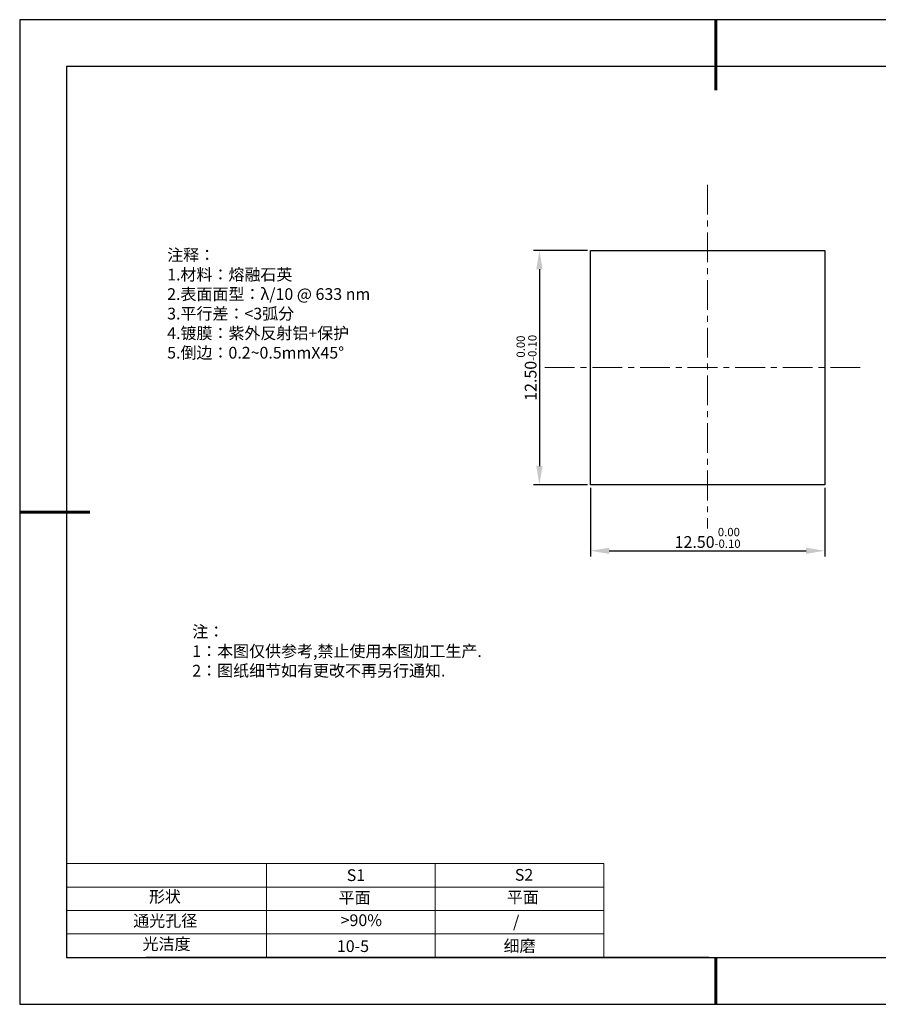
# Model space of a CAD drawing. Units: millimetres. Extents: x 295 to 592, y 19 to 229.
# Drawn here: x 295 to 478, y 19 to 229 of the extents above; entities that cross this region are included whole.
import ezdxf

# ---------------------------------------------------------------- set-up
doc = ezdxf.new("R2010")
doc.units = ezdxf.units.MM
doc.header["$PDSIZE"] = -1
doc.linetypes.add('CENTER', pattern=[10.16, 6.35, -1.27, 1.27, -1.27])
for name, color, linetype in [('1轮廓实线层', 7, 'Continuous'), ('6文字层', 3, 'Continuous'), ('细实线层', 7, 'Continuous')]:
    doc.layers.add(name, color=color, linetype=linetype)
for name, color, linetype, lineweight in [('2细线层', 4, 'Continuous', 15), ('3中心线层', 1, 'CENTER', 9), ('7标注层', 4, 'Continuous', 5), ('粗实线层', 7, 'Continuous', 25)]:
    doc.layers.add(name, color=color, linetype=linetype, lineweight=lineweight)
doc.styles.add('TH-GBD2M', font='calibri.ttf', dxfattribs={"width": 0.8, "height": 2.5})
doc.styles.add('标准', font='txt', dxfattribs={"height": 9.59})
doc.dimstyles.new('透镜标注', dxfattribs={"dimtxt": 2.5, "dimasz": 4, "dimexe": 1.25, "dimexo": 0.625, "dimtad": 1, "dimtoh": 1, "dimlfac": 0.25, "dimzin": 1, "dimdsep": 46, "dimtxsty": 'TH-GBD2M', "dimcen": 2.5, "dimclrt": 256, "dimadec": 0, "dimazin": 0, "dimtm": 1e-09, "dimtfac": 1, "dimtmove": 0, "dimatfit": 3, "dimfxl": 1, "dimtzin": 0, "dimarcsym": 0})

# ---------------------------------------------------------------- blocks, each defined once
blk = doc.blocks.new('*X7')
at = {"layer": '粗实线层', "lineweight": 60}
for p, q in [((0, 105), (0, 90)), ((-148.5, 0), (-133.5, 0)), ((0, -105), (0, -95))]:
    blk.add_line(p, q, dxfattribs=at)
at = {"layer": '粗实线层'}
for p, q in [((-138.5, 95), (-138.5, -95)), ((138.5, 95), (-138.5, 95)), ((-138.5, -95), (138.5, -95))]:
    blk.add_line(p, q, dxfattribs=at)
at = {"layer": '细实线层'}
for p, q in [((148.5, 105), (-148.5, 105)), ((-148.5, 105), (-148.5, -105)), ((-148.5, -105), (148.5, -105))]:
    blk.add_line(p, q, dxfattribs=at)
blk = doc.blocks.new('*D8')
at = {"layer": '7标注层', "color": 0, "lineweight": -2, "transparency": 16777216}
for p, q in [((416.62, 128.96), (416.62, 114.28)), ((466.62, 128.96), (466.62, 114.28)), ((420.62, 115.53), (462.62, 115.53))]:
    blk.add_line(p, q, dxfattribs=at)
at = {"layer": '7标注层', "color": 0, "transparency": 16777216}
for points in [[(420.62, 116.19), (420.62, 114.86), (416.62, 115.53)], [(462.62, 116.19), (462.62, 114.86), (466.62, 115.53)]]:
    blk.add_solid(points, dxfattribs=at)
at = {"layer": 'Defpoints', "color": 0, "transparency": 16777216}
for p in [(416.62, 129.59), (466.62, 129.59), (466.62, 115.53)]:
    blk.add_point(p, dxfattribs=at)
at = {"layer": '7标注层', "transparency": 16777216, "insert": (441.62, 118.28), "char_height": 2.5, "attachment_point": 5, "style": 'TH-GBD2M'}
blk.add_mtext('12.50{}{\\H0.71x;\\C3;\\S 0.00^ -0.10;}', dxfattribs=at)
blk = doc.blocks.new('*D9')
at = {"layer": '7标注层', "color": 0, "lineweight": -2, "transparency": 16777216}
for p, q in [((415.99, 179.59), (404.49, 179.59)), ((405.74, 175.59), (405.74, 133.59)), ((415.99, 129.59), (404.49, 129.59))]:
    blk.add_line(p, q, dxfattribs=at)
at = {"layer": '7标注层', "color": 0, "transparency": 16777216}
for points in [[(405.08, 175.59), (406.41, 175.59), (405.74, 179.59)], [(405.08, 133.59), (406.41, 133.59), (405.74, 129.59)]]:
    blk.add_solid(points, dxfattribs=at)
at = {"layer": 'Defpoints', "color": 0, "transparency": 16777216}
for p in [(416.62, 179.59), (405.74, 129.59), (416.62, 129.59)]:
    blk.add_point(p, dxfattribs=at)
at = {"layer": '7标注层', "transparency": 16777216, "insert": (402.99, 154.55), "char_height": 2.5, "attachment_point": 5, "rotation": 90, "style": 'TH-GBD2M'}
blk.add_mtext('12.50{}{\\H0.71x;\\C3;\\S 0.00^ -0.10;}', dxfattribs=at)

msp = doc.modelspace()

# ---------------------------------------------------------------- linework, layer by layer
at = {"layer": '1轮廓实线层'}
for p, q in [((416.618, 154.586), (416.618, 179.586)), ((416.618, 179.586), (466.618, 179.586)), ((466.618, 179.586), (466.618, 129.586)), ((416.618, 129.586), (416.618, 154.586)), ((466.618, 129.586), (416.618, 129.586)), ((441.859, 28.799), (581.859, 28.799))]:
    msp.add_line(p, q, dxfattribs=at)
at = {"layer": '2细线层'}
for p, q in [((304.859, 48.799), (419.506, 48.799)), ((347.506, 48.799), (347.506, 28.799)), ((383.506, 48.799), (383.506, 28.799)), ((419.506, 48.799), (419.506, 28.799)), ((304.859, 43.799), (419.506, 43.799)), ((304.859, 38.799), (419.506, 38.799)), ((304.859, 33.799), (419.506, 33.799))]:
    msp.add_line(p, q, dxfattribs=at)
at = {"layer": '3中心线层'}
for p, q in [((441.618, 193.578), (441.618, 120.308)), ((406.876, 154.586), (475.066, 154.586))]:
    msp.add_line(p, q, dxfattribs=at)
at = {"layer": '6文字层', "color": 0}
msp.add_line((441.859, 28.799), (321.859, 28.799), dxfattribs=at)

# ---------------------------------------------------------------- block references
at = {"layer": '粗实线层'}
msp.add_blockref('*X7', (443.359, 123.799), dxfattribs=at)

# ---------------------------------------------------------------- texts
at = {"layer": '6文字层', "color": 3, "insert": (373.033, 168.194), "char_height": 2.5, "attachment_point": 5}
msp.add_mtext_dynamic_manual_height_columns('\\pxsm1,ql;{\\fSimSun|b0|i0|c134|p2;注释：\\fSimSun|b0|i0|c0|p2; \\P\\fSimSun|b0|i0|c134|p2;1.材料：熔融石英\\fSimSun|b0|i0|c0|p2;  \\fSimSun|b0|i0|c134|p2; \\fSimSun|b0|i0|c0|p2;                                              \\P\\fSimSun|b0|i0|c134|p2;2.表面面型：\\fSimSun|b0|i0|c0|p2;λ/\\fSimSun|b0|i0|c134|p2;10\\fSimSun|b0|i0|c0|p2; @ 633 nm \\fSimSun|b0|i0|c134|p2; \\fSimSun|b0|i0|c0|p2;       \\H0.99999x;   \\P\\fSimSun|b0|i0|c134|p2;3.平行差：<3弧分\\P4.镀膜：紫外反射铝+保护\\fSimSun|b0|i0|c0|p2;  \\fSimSun|b0|i0|c134|p2;\\P5.倒边：\\fSimSun|b0|i0|c0|p2;0.2~0.5mmX45°}', width=93.42571, gutter_width=1, heights=[126.523], dxfattribs=at)
at = {"layer": '6文字层', "insert": (331.678, 99.538), "char_height": 2.5, "attachment_point": 1, "style": '标准'}
msp.add_mtext_dynamic_manual_height_columns('\\pxqj;{\\fSimSun|b1|i0|c134|p2;\\C1;注：\\P1：本图仅供参考,禁止使用本图加工生产.\\P2：图纸细节如有更改不再另行通知.}', width=114.67031, gutter_width=1, heights=[0], dxfattribs=at)
at = {"layer": '6文字层', "attachment_point": 1}
for s, width, insert, char_height in [('{\\fSimSun|b0|i0|c0|p2;S1}', 24.72262, (364.631, 47.589), 2.5), ('{\\fSimSun|b0|i0|c0|p2;S2}', 21.29572, (400.492, 47.658), 2.5), ('{\\fSimSun|b0|i0|c134|p2;形状}', 13.96779, (322.44, 43.008), 2.5), ('{\\fSimSun|b0|i0|c134|p2;平面}', 21.8361, (362.899, 42.792), 2.5), ('{\\fSimSun|b0|i0|c134|p2;平面}', 16.12894, (398.79, 42.883), 2.5), ('{\\fSimSun|b0|i0|c134|p2;通光孔径}', 15.56923, (319.082, 37.863), 2.5), ('\\pxsm1,ql;{\\fSimSun|b0|i0|c134|p2;\\C3;>90%}', 25.43244, (363.329, 37.983), 2.5), ('{\\fSimSun|b0|i0|c134|p2;/}', 16.12894, (400.11, 37.709), 2.5), ('{\\fSimSun|b0|i0|c134|p2;光洁度}', 16.39629, (321.078, 32.914), 2.5), ('{\\fSimSun|b0|i0|c134|p2;\\H1.25x;10-5}', 19.16365, (362.535, 32.453), 2), ('{\\fSimSun|b0|i0|c134|p2;\\H1.25x;细磨}', 19.16365, (398.096, 32.498), 2)]:
    msp.add_mtext_dynamic_manual_height_columns(s, width=width, gutter_width=17.5, heights=[0], dxfattribs=dict(at, insert=insert, char_height=char_height))

# ---------------------------------------------------------------- dimensions: what is measured, and where the dimension line sits
at = {"layer": '7标注层'}
dim = msp.add_linear_dim(base=(405.743, 129.586), p1=(416.618, 179.586), p2=(416.618, 129.586), angle=90, text='<>{}{\\H0.71x;\\C3;\\S 0.00^ -0.10;}', dimstyle='透镜标注', override={"dimtm": 0.1}, dxfattribs=at)
dim.commit()
dim.dimension.update_dxf_attribs({"geometry": '*D9', "text_midpoint": (405.743, 154.55), "dimtype": 160})
dim = msp.add_linear_dim(base=(466.618, 115.526), p1=(416.618, 129.586), p2=(466.618, 129.586), text='<>{}{\\H0.71x;\\C3;\\S 0.00^ -0.10;}', dimstyle='透镜标注', override={"dimtm": 0.1}, dxfattribs=at)
dim.commit()
dim.dimension.update_dxf_attribs({"geometry": '*D8', "text_midpoint": (441.618, 115.526), "dimtype": 160})

doc.saveas('drawing.dxf')
